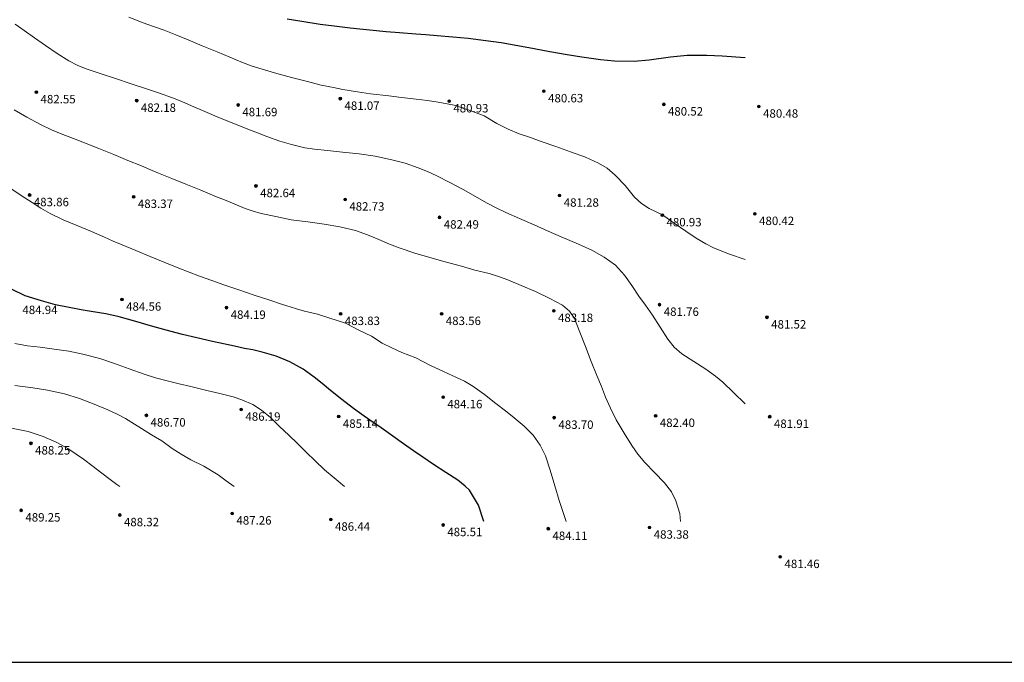
# Model space of a CAD drawing. Units: millimetres. Extents: x 482272 to 483777, y 4838427 to 4839379.
# Drawn here: x 483368 to 483508, y 4838427 to 4838518 of the extents above; entities that cross this region are included whole.
import ezdxf

# ---------------------------------------------------------------- set-up
doc = ezdxf.new("R2010")
doc.units = ezdxf.units.MM
for name, color, linetype in [('sast', 7, 'Continuous'), ('toc1', 4, 'Continuous'), ('TOCKE', 7, 'Continuous'), ('vtoc1', 7, 'Continuous')]:
    doc.layers.add(name, color=color, linetype=linetype)
doc.layers.add('Slojnice_1m', color=23, linetype='Continuous', lineweight=13)
doc.layers.add('Slojnice_5m', color=23, linetype='Continuous', lineweight=30)
doc.styles.add('gealisp', font='romans')
doc.styles.add('Zbirka_Arial', font='arial.ttf')

# ---------------------------------------------------------------- blocks, each defined once
blk = doc.blocks.new('*U1')
at = {"linetype": 'Continuous', "lineweight": 0}
h = blk.add_hatch(color=23, dxfattribs=at)
edge = h.paths.add_edge_path()
edge.add_arc((0, 0), 0.2, 0, 360)
at = {"color": 23, "linetype": 'Continuous', "lineweight": 0}
blk.add_circle((0, 0), 0.2, dxfattribs=at)
at = {"color": 23, "style": 'Zbirka_Arial'}
blk.add_attdef('VISINA', (0.35, 0.02), '', height=1.4, dxfattribs=at)

msp = doc.modelspace()

# ---------------------------------------------------------------- linework, layer by layer
at = {"layer": 'sast'}
msp.add_line((482272.34, 4838426.59, 481.66), (483777.34, 4838426.59, 481.66), dxfattribs=at)
at = {"layer": 'Slojnice_1m'}
for points, elevation in [([(483470.94, 4838483.93), (483468.69, 4838484.71), (483466.41, 4838485.63), (483465.3, 4838486.2), (483463.94, 4838486.98), (483462.48, 4838488), (483460.83, 4838489.12), (483459.13, 4838490.31), (483457.26, 4838491.2), (483456.18, 4838491.92), (483455.16, 4838492.85), (483453.85, 4838494.48), (483452.4, 4838495.95), (483451.25, 4838496.96), (483450.02, 4838497.66), (483448.17, 4838498.53), (483446.05, 4838499.31), (483443.96, 4838500.07), (483441.87, 4838500.77), (483440.35, 4838501.34), (483438.75, 4838501.84), (483437.17, 4838502.53), (483435.57, 4838503.3), (483433.74, 4838504.43), (483431.47, 4838505.28), (483429.5, 4838505.93), (483427.21, 4838506.37), (483425.68, 4838506.62), (483424.07, 4838506.81), (483422, 4838507.04), (483420.15, 4838507.24), (483417.58, 4838507.55), (483415.7, 4838507.82), (483413.61, 4838508.17), (483412.28, 4838508.43), (483410.55, 4838508.78), (483408.6, 4838509.28), (483406.29, 4838509.88), (483404.22, 4838510.45), (483402.11, 4838511.04), (483400.7, 4838511.5), (483399.31, 4838512.03), (483397.54, 4838512.75), (483395.7, 4838513.52), (483393.61, 4838514.37), (483391.58, 4838515.26), (483389.86, 4838515.95), (483388.17, 4838516.6), (483386.67, 4838517.12), (483385.18, 4838517.68), (483383.16, 4838518.47)], 481), ([(483470.94, 4838463.39), (483469.26, 4838465), (483467.72, 4838466.48), (483466.7, 4838467.35), (483465.33, 4838468.33), (483463.63, 4838469.45), (483461.91, 4838470.5), (483460.8, 4838471.45), (483459.91, 4838472.59), (483458.81, 4838474.32), (483457.71, 4838476.04), (483456.71, 4838477.46), (483455.8, 4838478.74), (483454.78, 4838480.25), (483453.72, 4838481.7), (483452.46, 4838483.13), (483450.82, 4838484.3), (483449.07, 4838485.3), (483447.18, 4838486.15), (483445.96, 4838486.68), (483444.74, 4838487.19), (483442.86, 4838488.01), (483440.88, 4838488.87), (483438.79, 4838489.78), (483436.86, 4838490.64), (483435.44, 4838491.3), (483434.09, 4838492.01), (483432.51, 4838492.92), (483430.75, 4838493.91), (483428.87, 4838494.92), (483427.01, 4838495.86), (483425.68, 4838496.48), (483424.36, 4838497.01), (483422.5, 4838497.65), (483420.6, 4838498.16), (483418.24, 4838498.67), (483415.97, 4838498.99), (483413.57, 4838499.26), (483411.45, 4838499.46), (483409.59, 4838499.67), (483408.22, 4838499.88), (483406.32, 4838500.32), (483404.63, 4838500.81), (483402.81, 4838501.46), (483401.45, 4838501.98), (483400.07, 4838502.53), (483398.08, 4838503.3), (483396.04, 4838504.15), (483393.98, 4838505.02), (483392.05, 4838505.86), (483390.68, 4838506.44), (483389.34, 4838506.98), (483387.5, 4838507.62), (483385.66, 4838508.26), (483383.46, 4838508.99), (483381.26, 4838509.72), (483379.21, 4838510.39), (483377.2, 4838511.07), (483375.89, 4838511.59), (483374.61, 4838512.25), (483372.95, 4838513.27), (483371.29, 4838514.42), (483369.69, 4838515.52), (483368.24, 4838516.55), (483366.94, 4838517.45)], 482), ([(483461.69, 4838446.62), (483461.62, 4838447.76), (483461.05, 4838449.59), (483460.41, 4838450.86), (483459.45, 4838452.15), (483458.01, 4838453.64), (483456.63, 4838455.03), (483455.63, 4838456.22), (483454.77, 4838457.48), (483453.67, 4838459.24), (483452.57, 4838461.13), (483451.74, 4838462.76), (483451.05, 4838464.34), (483450.44, 4838465.86), (483449.82, 4838467.41), (483449.01, 4838469.44), (483448.18, 4838471.56), (483447.38, 4838473.59), (483446.61, 4838475.53), (483445.92, 4838476.61), (483444.92, 4838477.46), (483443.1, 4838478.41), (483441.04, 4838479.4), (483439.01, 4838480.25), (483437.11, 4838481.07), (483435.79, 4838481.54), (483434.47, 4838481.94), (483432.44, 4838482.45), (483430.54, 4838483.01), (483428.21, 4838483.64), (483426.03, 4838484.25), (483423.87, 4838484.87), (483421.8, 4838485.57), (483420.26, 4838486.15), (483418.77, 4838486.8), (483417.14, 4838487.48), (483415.42, 4838488.07), (483413.2, 4838488.6), (483410.97, 4838488.98), (483408.64, 4838489.3), (483406.25, 4838489.62), (483404.09, 4838490.07), (483402.01, 4838490.51), (483400.71, 4838490.89), (483399.7, 4838491.23), (483398.5, 4838491.73), (483397.01, 4838492.34), (483395.41, 4838492.99), (483393.38, 4838493.81), (483391.25, 4838494.66), (483389.27, 4838495.47), (483387.38, 4838496.25), (483386.15, 4838496.76), (483384.93, 4838497.27), (483383.01, 4838498.07), (483381, 4838498.89), (483378.88, 4838499.75), (483376.85, 4838500.55), (483375.28, 4838501.17), (483373.73, 4838501.77), (483372.15, 4838502.42), (483370.54, 4838503.18), (483368.62, 4838504.21), (483366.82, 4838505.26)], 483), ([(483445.42, 4838446.62), (483444.45, 4838449.63), (483443.82, 4838451.73), (483443.15, 4838453.94), (483442.47, 4838455.97), (483441.75, 4838457.53), (483440.73, 4838458.92), (483439.47, 4838460.23), (483438.02, 4838461.4), (483436.8, 4838462.41), (483435.43, 4838463.46), (483433.81, 4838464.72), (483432.12, 4838465.9), (483430.96, 4838466.61), (483429.81, 4838467.16), (483427.96, 4838468.02), (483426.02, 4838468.92), (483424.04, 4838469.95), (483422.01, 4838470.71), (483420.6, 4838471.37), (483419.22, 4838472.04), (483417.71, 4838473.03), (483415.92, 4838473.91), (483414.02, 4838474.88), (483411.77, 4838475.6), (483410, 4838476.15), (483408.16, 4838476.59), (483407.04, 4838476.91), (483406.12, 4838477.19), (483405.01, 4838477.55), (483403.06, 4838478.2), (483400.98, 4838478.88), (483398.81, 4838479.61), (483396.66, 4838480.35), (483394.94, 4838480.96), (483393.23, 4838481.58), (483391.75, 4838482.15), (483390.25, 4838482.74), (483388.25, 4838483.54), (483386.16, 4838484.39), (483384.13, 4838485.22), (483382.2, 4838486.02), (483380.92, 4838486.57), (483379.66, 4838487.12), (483377.83, 4838487.92), (483375.89, 4838488.74), (483373.8, 4838489.61), (483371.95, 4838490.5), (483370.61, 4838491.25), (483369.37, 4838492.05), (483367.8, 4838493.07), (483366.18, 4838494.14)], 484), ([(483413.85, 4838451.63), (483412.37, 4838452.86), (483411.02, 4838454), (483409.67, 4838455.27), (483408.4, 4838456.53), (483407.16, 4838457.73), (483405.92, 4838458.94), (483404.6, 4838460.19), (483403.34, 4838461.44), (483402.04, 4838462.51), (483400.78, 4838463.3), (483399.24, 4838463.97), (483398, 4838464.38), (483396.08, 4838464.88), (483394.23, 4838465.32), (483391.97, 4838465.85), (483390.32, 4838466.25), (483388.62, 4838466.66), (483386.94, 4838467.11), (483385.32, 4838467.61), (483383.21, 4838468.38), (483381.11, 4838469.12), (483378.99, 4838469.86), (483376.6, 4838470.49), (483374.6, 4838470.9), (483372.18, 4838471.25), (483370.51, 4838471.46), (483368.72, 4838471.68), (483366.9, 4838471.97)], 486), ([(483398.13, 4838451.63), (483397, 4838452.43), (483395.86, 4838453.27), (483393.84, 4838454.51), (483391.96, 4838455.44), (483390.6, 4838456.24), (483389.31, 4838457.04), (483387.82, 4838458.11), (483386.36, 4838458.99), (483384.97, 4838459.89), (483383.94, 4838460.51), (483382.66, 4838461.31), (483381.5, 4838461.92), (483380.15, 4838462.54), (483378.2, 4838463.36), (483376.13, 4838464.14), (483374, 4838464.82), (483371.57, 4838465.33), (483369.49, 4838465.68), (483366.91, 4838466.02)], 487), ([(483381.85, 4838451.63), (483381.44, 4838451.92), (483380.66, 4838452.5), (483379.11, 4838453.66), (483378.04, 4838454.47), (483376.67, 4838455.5), (483375.66, 4838456.23), (483374.46, 4838457.02), (483372.8, 4838457.96), (483370.92, 4838458.76), (483368.81, 4838459.44), (483366.44, 4838459.91)], 488)]:
    msp.add_lwpolyline(points, dxfattribs=dict(at, elevation=elevation))
at = {"layer": 'Slojnice_5m'}
for points, elevation in [([(483470.94, 4838512.69), (483467.65, 4838512.89), (483465.47, 4838513.01), (483462.66, 4838512.99), (483460.28, 4838512.79), (483457.24, 4838512.34), (483455.12, 4838512.14), (483452.33, 4838512.21), (483450.31, 4838512.39), (483447.67, 4838512.77), (483445.58, 4838513.1), (483443.1, 4838513.55), (483440.87, 4838513.96), (483438.53, 4838514.37), (483436.18, 4838514.8), (483433.98, 4838515.11), (483431.45, 4838515.41), (483429.3, 4838515.6), (483427.05, 4838515.8), (483425.43, 4838515.93), (483424, 4838516.04), (483421.71, 4838516.23), (483419.79, 4838516.4), (483417.47, 4838516.62), (483416.06, 4838516.77), (483414.66, 4838516.92), (483412.37, 4838517.2), (483410.38, 4838517.44), (483407.76, 4838517.83), (483405.7, 4838518.2)], 480), ([(483433.7, 4838446.62), (483432.93, 4838448.95), (483431.65, 4838451.1), (483431.06, 4838451.67), (483429.99, 4838452.52), (483428.28, 4838453.63), (483426.53, 4838454.76), (483425.03, 4838455.78), (483423.67, 4838456.72), (483422.27, 4838457.71), (483420.75, 4838458.79), (483419.1, 4838459.97), (483417.49, 4838461.08), (483416.33, 4838461.88), (483415.13, 4838462.75), (483413.49, 4838464.01), (483411.86, 4838465.28), (483410.66, 4838466.27), (483409.53, 4838467.18), (483407.99, 4838468.35), (483406.09, 4838469.37), (483404.15, 4838470.19), (483402.12, 4838470.75), (483400.78, 4838471.07), (483399.63, 4838471.3), (483398.18, 4838471.6), (483396.62, 4838471.93), (483395.06, 4838472.27), (483392.82, 4838472.78), (483390.78, 4838473.28), (483388.44, 4838473.89), (483386.22, 4838474.51), (483384.13, 4838475.14), (483381.75, 4838475.79), (483379.89, 4838476.21), (483377.79, 4838476.55), (483376.33, 4838476.79), (483374.89, 4838477.06), (483372.71, 4838477.52), (483370.71, 4838478.05), (483368.4, 4838478.78), (483366.52, 4838479.66)], 485)]:
    msp.add_lwpolyline(points, dxfattribs=dict(at, elevation=elevation))
at = {"layer": 'toc1'}
for p in [(483369.97, 4838507.79, 482.55), (483413.26, 4838506.86, 481.07), (483442.26, 4838507.93, 480.63), (483384.26, 4838506.58, 482.18), (483398.71, 4838505.96, 481.69), (483428.76, 4838506.5, 480.93), (483459.33, 4838506.05, 480.52), (483472.88, 4838505.75, 480.48), (483401.25, 4838494.43, 482.64), (483369.01, 4838493.13, 483.86), (483383.83, 4838492.89, 483.37), (483444.48, 4838493.07, 481.28), (483413.95, 4838492.51, 482.73), (483459.12, 4838490.27, 480.93), (483472.31, 4838490.46, 480.42), (483427.4, 4838489.95, 482.49), (483382.16, 4838478.26, 484.56), (483458.73, 4838477.52, 481.76), (483397.05, 4838477.1, 484.19), (483413.31, 4838476.22, 483.83), (483427.69, 4838476.22, 483.56), (483443.67, 4838476.65, 483.18), (483474.03, 4838475.72, 481.52), (483427.9, 4838464.36, 484.16), (483399.15, 4838462.59, 486.19), (483385.64, 4838461.76, 486.7), (483413.03, 4838461.58, 485.14), (483443.73, 4838461.43, 483.7), (483458.17, 4838461.7, 482.4), (483474.42, 4838461.56, 481.91), (483369.2, 4838457.78, 488.25), (483367.81, 4838448.23, 489.25), (483381.85, 4838447.56, 488.32), (483397.87, 4838447.79, 487.26), (483411.9, 4838446.92, 486.44), (483427.9, 4838446.15, 485.51), (483442.88, 4838445.61, 484.11), (483457.3, 4838445.79, 483.38), (483475.92, 4838441.61, 481.46)]:
    msp.add_point(p, dxfattribs=at)

# ---------------------------------------------------------------- block references
at = {"layer": 'TOCKE', "color": 3}
for p in [(483369.97, 4838507.79, 482.55), (483413.26, 4838506.86, 481.07), (483442.26, 4838507.93, 480.63), (483384.26, 4838506.58, 482.18), (483398.71, 4838505.96, 481.69), (483428.76, 4838506.5, 480.93), (483459.33, 4838506.05, 480.52), (483472.88, 4838505.75, 480.48), (483401.25, 4838494.43, 482.64), (483369.01, 4838493.13, 483.86), (483383.83, 4838492.89, 483.37), (483444.48, 4838493.07, 481.28), (483413.95, 4838492.51, 482.73), (483427.4, 4838489.95, 482.49), (483459.12, 4838490.27, 480.93), (483472.31, 4838490.46, 480.42), (483382.16, 4838478.26, 484.56), (483458.73, 4838477.52, 481.76), (483397.05, 4838477.1, 484.19), (483413.31, 4838476.22, 483.83), (483427.69, 4838476.22, 483.56), (483443.67, 4838476.65, 483.18), (483474.03, 4838475.72, 481.52), (483427.9, 4838464.36, 484.16), (483399.15, 4838462.59, 486.19), (483385.64, 4838461.76, 486.7), (483413.03, 4838461.58, 485.14), (483443.73, 4838461.43, 483.7), (483458.17, 4838461.7, 482.4), (483474.42, 4838461.56, 481.91), (483369.2, 4838457.78, 488.25), (483367.81, 4838448.23, 489.25), (483397.87, 4838447.79, 487.26), (483381.85, 4838447.56, 488.32), (483411.9, 4838446.92, 486.44), (483427.9, 4838446.15, 485.51), (483442.88, 4838445.61, 484.11), (483457.3, 4838445.79, 483.38), (483475.92, 4838441.61, 481.46)]:
    msp.add_blockref('*U1', p, dxfattribs=at)

# ---------------------------------------------------------------- texts
at = {"layer": 'vtoc1', "style": 'gealisp'}
for s, p in [('482.55', (483370.57, 4838506.19, 482.55)), ('480.63', (483442.86, 4838506.33, 480.63)), ('482.18', (483384.86, 4838504.98, 482.18)), ('481.69', (483399.31, 4838504.36, 481.69)), ('481.07', (483413.86, 4838505.26, 481.07)), ('480.93', (483429.36, 4838504.9, 480.93)), ('480.52', (483459.93, 4838504.45, 480.52)), ('480.48', (483473.48, 4838504.15, 480.48)), ('482.64', (483401.85, 4838492.83, 482.64)), ('483.86', (483369.61, 4838491.54, 483.86)), ('483.37', (483384.43, 4838491.29, 483.37)), ('482.73', (483414.55, 4838490.91, 482.73)), ('481.28', (483445.09, 4838491.47, 481.28)), ('480.42', (483472.91, 4838488.86, 480.42)), ('482.49', (483428, 4838488.35, 482.49)), ('480.93', (483459.72, 4838488.67, 480.93)), ('484.94', (483367.99, 4838476.18, 484.94)), ('484.56', (483382.76, 4838476.66, 484.56)), ('484.19', (483397.65, 4838475.5, 484.19)), ('483.18', (483444.27, 4838475.05, 483.18)), ('481.76', (483459.33, 4838475.92, 481.76)), ('483.83', (483413.91, 4838474.62, 483.83)), ('483.56', (483428.29, 4838474.62, 483.56)), ('481.52', (483474.63, 4838474.12, 481.52)), ('484.16', (483428.5, 4838462.76, 484.16)), ('486.19', (483399.75, 4838460.99, 486.19)), ('486.70', (483386.24, 4838460.16, 486.7)), ('485.14', (483413.63, 4838459.98, 485.14)), ('483.70', (483444.33, 4838459.83, 483.7)), ('482.40', (483458.77, 4838460.1, 482.4)), ('481.91', (483475.02, 4838459.96, 481.91)), ('488.25', (483369.8, 4838456.18, 488.25)), ('489.25', (483368.41, 4838446.63, 489.25)), ('488.32', (483382.45, 4838445.96, 488.32)), ('487.26', (483398.47, 4838446.2, 487.26)), ('486.44', (483412.5, 4838445.33, 486.44)), ('485.51', (483428.5, 4838444.55, 485.51)), ('484.11', (483443.48, 4838444.01, 484.11)), ('483.38', (483457.9, 4838444.19, 483.38)), ('481.46', (483476.53, 4838440.01, 481.46))]:
    msp.add_text(s, height=1.2, dxfattribs=at).set_placement(p)

doc.saveas('drawing.dxf')
